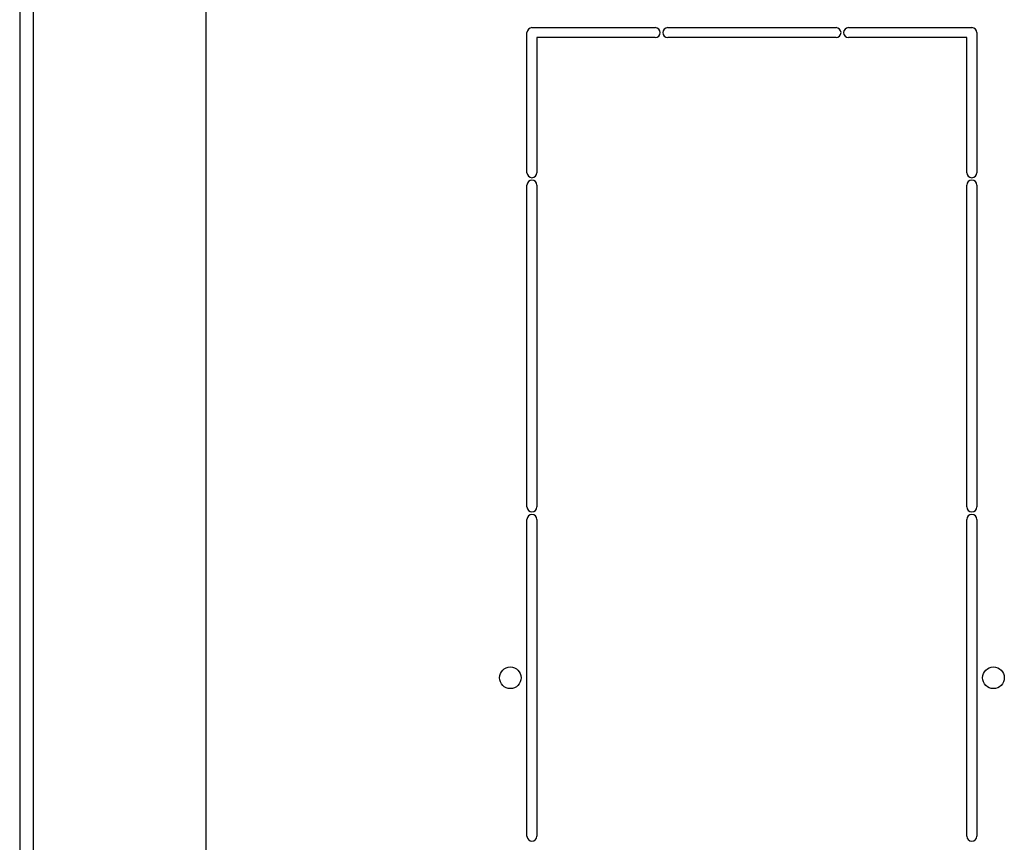
# Model space of a CAD drawing. Units: millimetres. Extents: x 0 to 1993, y 0 to 627.
# Drawn here: x 645 to 674, y 204 to 228 of the extents above; entities that cross this region are included whole.
import ezdxf

# ---------------------------------------------------------------- set-up
doc = ezdxf.new("R2010")
doc.units = ezdxf.units.MM
doc.header["$LTSCALE"] = 46.255
doc.layers.add('P_745312_287_01_SHVELLER_8_BL4', color=7, linetype='CONTINUOUS')
doc.layers.add('P_745535_724_04_OSN_8X8_BL5', color=7, linetype='CONTINUOUS')

# ---------------------------------------------------------------- blocks, each defined once
blk = doc.blocks.new('P_745312_287_01_SHVELLER_8_BL4', base_point=(399.851, 309.352))
at = {"layer": 'P_745312_287_01_SHVELLER_8_BL4', "color": 3, "linetype": 'Continuous'}
for p, q in [((644.541, 245.647), (644.541, 171.347)), ((650.141, 171.747), (650.141, 245.247))]:
    blk.add_line(p, q, dxfattribs=at)
at = {"layer": 'P_745312_287_01_SHVELLER_8_BL4', "color": 9, "linetype": 'Continuous'}
blk.add_line((644.941, 245.247), (644.941, 171.747), dxfattribs=at)
blk = doc.blocks.new('P_745535_724_04_OSN_8X8_BL5', base_point=(379.516, 299.204))
at = {"layer": 'P_745535_724_04_OSN_8X8_BL5', "color": 7, "linetype": 'Continuous'}
for p, q in [((659.766, 223.647), (659.766, 227.847)), ((659.916, 227.997), (663.616, 227.997)), ((663.991, 227.997), (669.041, 227.997)), ((669.416, 227.997), (673.116, 227.997)), ((673.266, 227.847), (673.266, 223.647)), ((660.066, 227.697), (660.066, 223.647)), ((663.616, 227.697), (660.066, 227.697)), ((669.041, 227.697), (663.991, 227.697)), ((672.966, 227.697), (669.416, 227.697)), ((672.966, 223.647), (672.966, 227.697)), ((659.766, 213.622), (659.766, 223.272)), ((660.066, 223.272), (660.066, 213.622)), ((672.966, 213.622), (672.966, 223.272)), ((673.266, 223.272), (673.266, 213.622)), ((659.766, 203.747), (659.766, 213.247)), ((660.066, 213.247), (660.066, 203.747)), ((672.966, 203.747), (672.966, 213.247)), ((673.266, 213.247), (673.266, 203.747))]:
    blk.add_line(p, q, dxfattribs=at)
for centre in [(659.266, 208.497), (673.766, 208.497)]:
    blk.add_circle(centre, 0.325, dxfattribs=at)
for centre, start, end in [((659.916, 227.847), 90, 180), ((663.616, 227.847), 270, 90), ((663.991, 227.847), 90, 270), ((669.041, 227.847), 270, 90), ((669.416, 227.847), 90, 270), ((673.116, 227.847), 0, 90), ((659.916, 223.647), 180, 360), ((659.916, 223.272), 0, 180), ((673.116, 223.647), 180, 360), ((673.116, 223.272), 0, 180), ((659.916, 213.622), 180, 360), ((659.916, 213.247), 0, 180), ((673.116, 213.622), 180, 360), ((673.116, 213.247), 0, 180), ((659.916, 203.747), 180, 360), ((673.116, 203.747), 180, 360)]:
    blk.add_arc(centre, 0.15, start, end, dxfattribs=at)

msp = doc.modelspace()

# ---------------------------------------------------------------- block references
at = {"layer": 'P_745312_287_01_SHVELLER_8_BL4'}
msp.add_blockref('P_745312_287_01_SHVELLER_8_BL4', (399.85124, 309.35164), dxfattribs=at)
at = {"layer": 'P_745535_724_04_OSN_8X8_BL5'}
msp.add_blockref('P_745535_724_04_OSN_8X8_BL5', (379.51608, 299.20356), dxfattribs=at)

doc.saveas('drawing.dxf')
